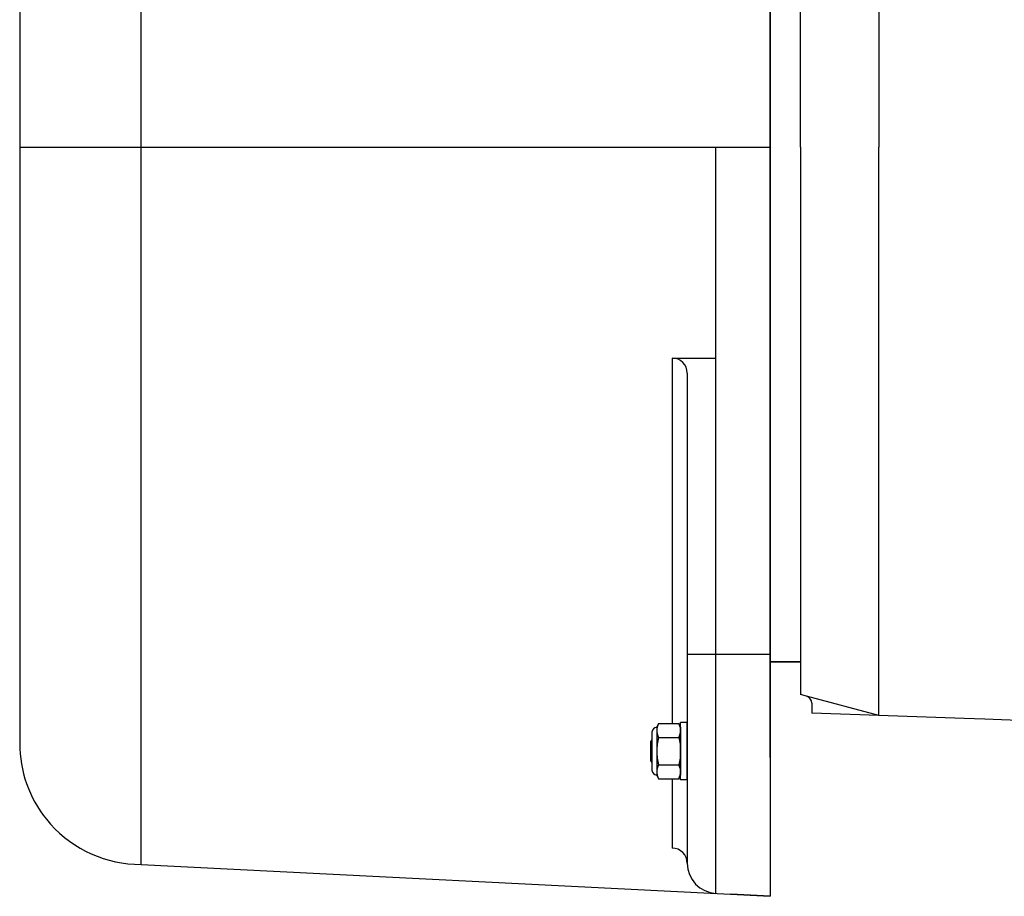
# Model space of a CAD drawing. Extents: x -106 to 6, y -21 to 62.
# Drawn here: x -21 to -13, y 8 to 15 of the extents above; entities that cross this region are included whole.
import ezdxf

# ---------------------------------------------------------------- set-up
doc = ezdxf.new("R2010")
doc.units = 0
doc.header["$MEASUREMENT"] = 0
doc.layers.get('0').update_dxf_attribs({"linetype": 'CONTINUOUS'})

msp = doc.modelspace()

# ---------------------------------------------------------------- linework, layer by layer
at = {"ltscale": 0.3}
for p, q in [((-14.8536, 37.2037), (-14.8536, 8.0777)), ((-14.8536, 9.2232), (-14.8536, 19.3071)), ((-14.8536, 14.2652), (-14.8536, 18.7652)), ((-14.8536, 18.5152), (-14.8536, 10.0152)), ((-14.8536, 10.0152), (-14.8536, 18.5152)), ((-14.8536, 15.0777), (-14.8536, 13.4527)), ((-14.8536, 14.2652), (-14.8536, 9.7652))]:
    msp.add_line(p, q, dxfattribs=at)
for p, q in [((-20.0536, 34.9261), (-20.0536, 8.3397)), ((-21.0536, 33.8958), (-21.0536, 9.3411)), ((-13.956, 18.9599), (-13.956, 14.2652)), ((-14.8536, 18.7652), (-14.8536, 9.7652)), ((-14.6036, 14.2652), (-14.6036, 18.5145)), ((-21.0536, 14.2652), (-14.8536, 14.2652)), ((-15.3016, 8.1012), (-15.3016, 14.2652)), ((-14.6036, 14.2652), (-14.6036, 10.3916)), ((-14.6036, 14.2652), (-14.6036, 10.0159)), ((-13.956, 9.5705), (-13.956, 14.2652)), ((-15.6636, 12.5241), (-15.6636, 9.5043)), ((-15.6636, 12.5241), (-15.3016, 12.5241)), ((-15.5386, 12.3991), (-15.5386, 8.3508)), ((-14.6036, 10.3916), (-14.6036, 9.7481)), ((-15.5386, 10.0777), (-14.8536, 10.0777)), ((-14.8536, 10.0152), (-14.6036, 10.0152)), ((-14.6036, 10.0152), (-14.8536, 10.0152)), ((-14.6036, 10.0152), (-14.6036, 9.744)), ((-14.5541, 9.7307), (-14.6036, 9.744)), ((-13.956, 9.5705), (-14.5541, 9.7307)), ((-14.5098, 9.6728), (-14.5098, 9.5898)), ((-13.956, 9.5705), (-14.5098, 9.5898)), ((-13.2508, 9.5458), (-13.956, 9.5705)), ((-13.0813, 9.5399), (-13.2508, 9.5458)), ((-11.6661, 9.4905), (-13.0813, 9.5399)), ((-15.7766, 9.5043), (-15.7908, 9.4738)), ((-15.7908, 9.4738), (-15.7908, 9.4474)), ((-15.7908, 9.4474), (-15.7908, 9.2767)), ((-15.7766, 9.5043), (-15.6079, 9.5043)), ((-15.5937, 9.4738), (-15.6079, 9.5043)), ((-15.5937, 9.0405), (-15.5937, 9.513)), ((-15.5386, 9.513), (-15.5937, 9.513)), ((-15.5386, 9.513), (-15.5937, 9.513)), ((-15.5937, 9.4738), (-15.5937, 9.4474)), ((-15.5937, 9.4474), (-15.5937, 9.2767)), ((-15.5386, 9.0405), (-15.5386, 9.513)), ((-15.5386, 9.0405), (-15.5386, 9.513)), ((-15.8302, 9.3712), (-15.8385, 9.3593)), ((-15.8385, 9.1941), (-15.8385, 9.3593)), ((-15.8315, 9.3168), (-15.8315, 9.364)), ((-15.8302, 9.4344), (-15.8302, 9.119)), ((-15.7766, 9.3905), (-15.6079, 9.3905)), ((-15.7908, 9.2767), (-15.7908, 9.106)), ((-15.5937, 9.2767), (-15.5937, 9.106)), ((-15.8385, 9.1941), (-15.8302, 9.1822)), ((-15.7766, 9.1629), (-15.6079, 9.1629)), ((-15.7908, 9.106), (-15.7908, 9.0796)), ((-15.7908, 9.0796), (-15.7766, 9.0491)), ((-15.7766, 9.0491), (-15.6079, 9.0491)), ((-15.6636, 9.0491), (-15.6636, 8.4758)), ((-15.6079, 9.0491), (-15.5937, 9.0796)), ((-15.5937, 9.106), (-15.5937, 9.0796)), ((-15.5386, 9.0405), (-15.5937, 9.0405)), ((-15.5386, 9.0405), (-15.5937, 9.0405)), ((-20.1059, 8.3425), (-14.8536, 8.0777)), ((-14.8536, 8.0777), (-15.1796, 8.0948))]:
    msp.add_line(p, q)
for centre, radius, start, end in [((-15.6636, 12.3991), 0.125, 0, 90), ((-14.5698, 9.6728), 0.06, 0.00001, 75.00002), ((-15.7908, 9.4344), 0.0394, 90, 180), ((-20.0536, 9.3411), 1, 180, 218.81031), ((-15.7908, 9.119), 0.0394, 180, 270), ((-20.0536, 9.3411), 1, 218.81031, 267), ((-15.6636, 8.3508), 0.125, 0, 90), ((-15.2886, 8.3508), 0.25, 180, 267)]:
    msp.add_arc(centre, radius, start, end)
for points in [[(-15.7766, 9.5043), (-15.7853, 9.4855), (-15.7908, 9.4665), (-15.7908, 9.4474)], [(-15.6079, 9.3905), (-15.5991, 9.4094), (-15.5937, 9.4283), (-15.5937, 9.4474)], [(-15.8315, 9.3168), (-15.8311, 9.311), (-15.8307, 9.3048), (-15.8302, 9.2983)], [(-15.7766, 9.1629), (-15.7853, 9.1441), (-15.7908, 9.1251), (-15.7908, 9.106)], [(-15.6079, 9.0491), (-15.5991, 9.068), (-15.5937, 9.0869), (-15.5937, 9.106)]]:
    msp.add_open_spline(points, degree=3)
for points, knots in [([(-15.7908, 9.4474), (-15.7908, 9.4379), (-15.7895, 9.4284), (-15.7845, 9.4093), (-15.7809, 9.3999), (-15.7766, 9.3905)], [0, 0, 0, 0, 0.5, 0.5, 1, 1, 1, 1]), ([(-15.5937, 9.4474), (-15.5937, 9.4569), (-15.595, 9.4664), (-15.5999, 9.4855), (-15.6035, 9.495), (-15.6079, 9.5043)], [0, 0, 0, 0, 0.5, 0.5, 1, 1, 1, 1]), ([(-15.8315, 9.364), (-15.8313, 9.363), (-15.8309, 9.3611), (-15.8305, 9.3582), (-15.8302, 9.3565), (-15.8302, 9.3561)], [0, 0, 0, 0, 0.03346075, 0.06706484, 0.07464568, 0.07464568, 0.07464568, 0.07464568]), ([(-15.7766, 9.3905), (-15.7809, 9.3718), (-15.7845, 9.3528), (-15.7895, 9.3148), (-15.7908, 9.2958), (-15.7908, 9.2767)], [0, 0, 0, 0, 0.5, 0.5, 1, 1, 1, 1]), ([(-15.6079, 9.3905), (-15.6035, 9.3718), (-15.5999, 9.3528), (-15.595, 9.3148), (-15.5937, 9.2958), (-15.5937, 9.2767)], [0, 0, 0, 0, 0.5, 0.5, 1, 1, 1, 1]), ([(-15.7908, 9.2767), (-15.7908, 9.2577), (-15.7895, 9.2386), (-15.7845, 9.2005), (-15.7809, 9.1815), (-15.7766, 9.1629)], [0, 0, 0, 0, 0.5, 0.5, 1, 1, 1, 1]), ([(-15.5937, 9.2767), (-15.5937, 9.2577), (-15.595, 9.2386), (-15.5999, 9.2005), (-15.6036, 9.1815), (-15.6079, 9.1629)], [0, 0, 0, 0, 0.5, 0.5, 1, 1, 1, 1]), ([(-15.5937, 9.106), (-15.5937, 9.1155), (-15.595, 9.125), (-15.5999, 9.1441), (-15.6035, 9.1536), (-15.6079, 9.1629)], [0, 0, 0, 0, 0.5, 0.5, 1, 1, 1, 1]), ([(-15.7908, 9.106), (-15.7908, 9.0966), (-15.7895, 9.087), (-15.7845, 9.0679), (-15.7809, 9.0585), (-15.7766, 9.0491)], [0, 0, 0, 0, 0.5, 0.5, 1, 1, 1, 1])]:
    msp.add_open_spline(points, degree=3, knots=knots)

doc.saveas('drawing.dxf')
